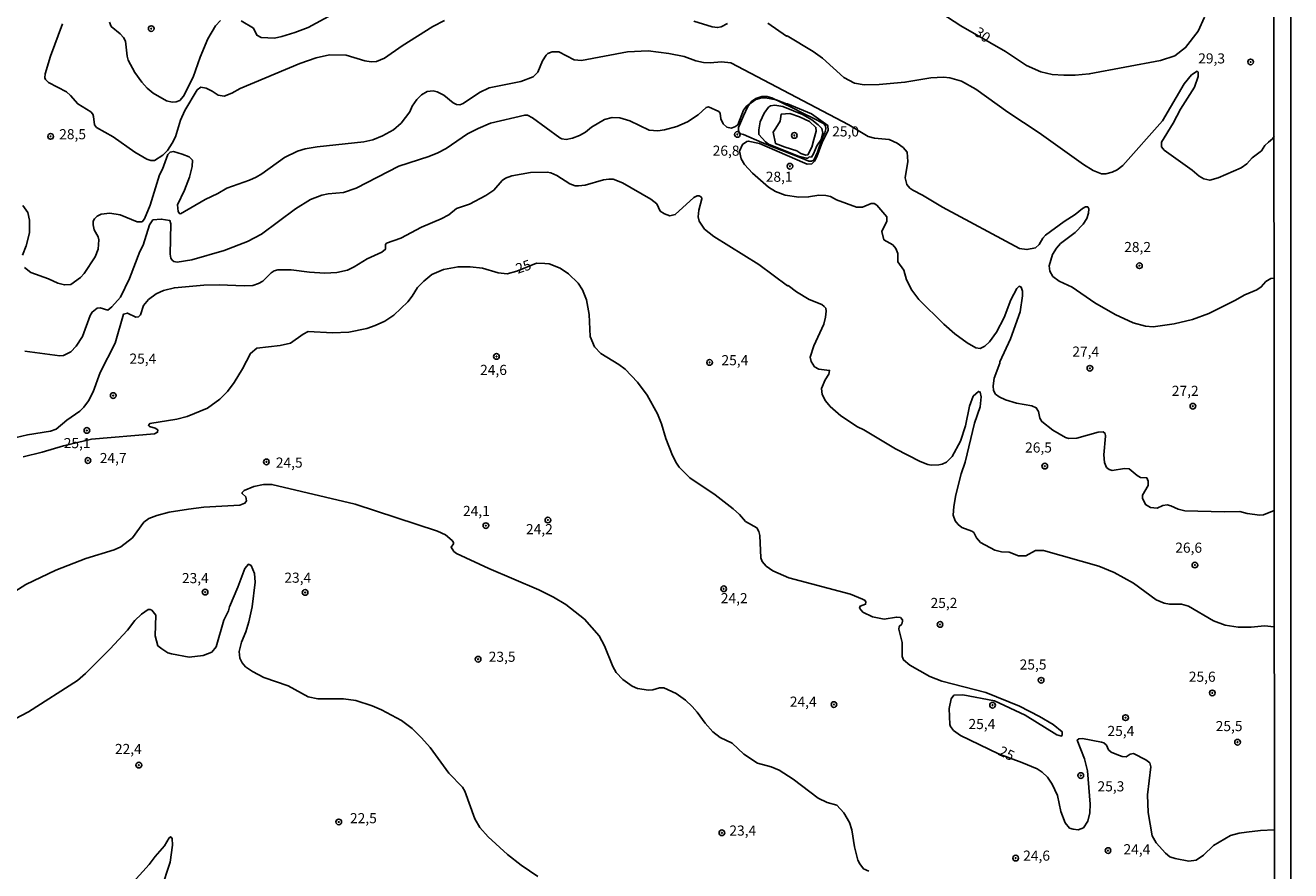
# Model space of a CAD drawing. Units: millimetres. Extents: x 192778 to 195189, y 1654893 to 1657668.
# Drawn here: x 194939 to 195189, y 1656168 to 1656336 of the extents above; entities that cross this region are included whole.
import ezdxf
from ezdxf.enums import TextEntityAlignment as Align

# ---------------------------------------------------------------- set-up
doc = ezdxf.new("R2010")
doc.units = ezdxf.units.MM
for name, color, linetype in [('IMAGEM', 7, 'Continuous'), ('V-BARRANCO', 61, 'Continuous'), ('V-CURVA_DE_NIVEL', 4, 'Continuous'), ('V-CURVA_MESTRA', 1, 'Continuous'), ('V-PONTO_DE_APARELHO', 4, 'Continuous'), ('V-TEXTO_DE_ALTIMETRIA', 7, 'Continuous'), ('X-LIMITE_5000', 6, 'Continuous')]:
    doc.layers.add(name, color=color, linetype=linetype)
picture_1 = doc.add_image_def('image1.jpg', size_in_pixel=(4017, 4623))

# ---------------------------------------------------------------- blocks, each defined once
blk = doc.blocks.new('805')
at = {"color": 0, "linetype": 'ByBlock', "lineweight": -2}
for radius in [0.562, 0.0806]:
    blk.add_circle((0, 0), radius, dxfattribs=at)

msp = doc.modelspace()

# ---------------------------------------------------------------- linework, layer by layer
at = {"layer": 'V-BARRANCO'}
for points in [[(195084.48, 1656312.55), (195080.81, 1656314.08), (195080.02, 1656314.3), (195079.87, 1656314.87), (195079.83, 1656315.51), (195080.84, 1656317.83), (195081.7, 1656319.64), (195082.4, 1656320.65), (195083.26, 1656321.26), (195084.43, 1656321.64), (195085.51, 1656321.62), (195086.46, 1656321.35), (195088.51, 1656320.4), (195090.55, 1656319.37), (195092.58, 1656318.36), (195094.62, 1656317.36), (195096.65, 1656316.27), (195097.03, 1656315.79), (195097.15, 1656315.25), (195096.93, 1656314.45), (195096.47, 1656313.52), (195095.45, 1656310.61), (195094.76, 1656309.04), (195094.28, 1656308.8), (195093.76, 1656308.85), (195092.19, 1656309.47), (195090.31, 1656310.24), (195088.48, 1656310.95), (195086.59, 1656311.7), (195084.67, 1656312.48), (195084.48, 1656312.55)], [(195086.69, 1656314.55), (195087.25, 1656315.36), (195088.09, 1656316.75), (195088.28, 1656318.11), (195090.01, 1656318.23), (195091.88, 1656317.6), (195093.87, 1656316.68), (195095.17, 1656315.51), (195095.22, 1656314.77), (195094.75, 1656313.14), (195094.35, 1656311.58), (195093.57, 1656310.11), (195093.15, 1656310), (195092.19, 1656310.32), (195091.36, 1656310.89), (195089.1, 1656311.58), (195087.15, 1656312.33), (195086.69, 1656314.55)]]:
    msp.add_lwpolyline(points, close=True, dxfattribs=at)
at = {"layer": 'V-CURVA_DE_NIVEL'}
for points in [[(194946.13, 1656335.99), (194943.75, 1656329.59), (194942.72, 1656326.14), (194942.64, 1656325.33), (194942.76, 1656324.99), (194943.34, 1656324.41), (194946.9, 1656322.53), (194947.71, 1656321.85), (194949.14, 1656320.15), (194951.72, 1656318.61), (194952.11, 1656318.14), (194952.25, 1656317.68), (194952.46, 1656315.99), (194952.87, 1656315.52), (194956.18, 1656313.66), (194956.18, 1656313.66), (194960.42, 1656310.62), (194962.81, 1656309.25), (194963.62, 1656308.95), (194964.3, 1656308.95), (194966.01, 1656310.04), (194966.88, 1656310.96), (194967.84, 1656312.37), (194968.48, 1656313.65), (194969.46, 1656316.97), (194970.35, 1656318.87), (194972.74, 1656322.94), (194973.49, 1656323.47), (194974.58, 1656323.28), (194975.75, 1656322.7), (194976.92, 1656321.87), (194978.12, 1656321.7), (194979.65, 1656322.3), (194981.25, 1656323.24), (194993.1, 1656328.14), (194996.3, 1656329.25), (194998.97, 1656329.87), (195002.21, 1656329.81), (195005.96, 1656328.65), (195007.2, 1656328.48), (195008.22, 1656328.53), (195009.8, 1656329.21), (195013.31, 1656331.64), (195019.37, 1656335.48), (195021.69, 1656336.67)], [(195070.99, 1656336.5), (195074.65, 1656335.39), (195075.72, 1656335.26), (195076.44, 1656335.39), (195077.68, 1656336.07)], [(195085.65, 1656336.14), (195089.34, 1656333.56), (195089.49, 1656333.6), (195094.61, 1656330.55), (195096.44, 1656329.23), (195100.68, 1656325.39), (195102.8, 1656324.26), (195104.71, 1656323.92), (195107.66, 1656324.01), (195112.77, 1656324.43), (195117.89, 1656325.29), (195120.41, 1656325.44), (195121.68, 1656325.29), (195123.94, 1656324.65), (195126.76, 1656323.07), (195133.11, 1656318.51), (195139.34, 1656314.46), (195148.08, 1656308.14), (195150, 1656306.99), (195151.66, 1656306.35), (195152.51, 1656306.35), (195153.79, 1656306.65), (195154.75, 1656307.14), (195155.84, 1656307.99), (195163.71, 1656316.84), (195167.99, 1656324.14), (195169.42, 1656325.89), (195170.55, 1656326.61), (195170.8, 1656326.46), (195170.8, 1656325.59), (195170.04, 1656323.5), (195167.28, 1656319.11), (195165.84, 1656316.33), (195163.53, 1656312.58), (195163.51, 1656311.66), (195164.07, 1656311), (195169.61, 1656307.08), (195170.98, 1656305.88), (195170.98, 1656305.88), (195171.87, 1656305.33), (195173.07, 1656305.07), (195174.73, 1656305.52), (195179.29, 1656307.48), (195180.4, 1656308.33), (195181.44, 1656309.51), (195183.27, 1656310.85), (195183.94, 1656311.92), (195184.68, 1656312.62), (195185.49, 1656313.28), (195185.78, 1656313.7)], [(195185.79, 1656285.71), (195185.11, 1656285.59), (195184.15, 1656285.01), (195183.25, 1656283.95), (195182.36, 1656283.35), (195179.97, 1656282.37), (195178.05, 1656281.26), (195172.85, 1656278.7), (195169.65, 1656277.53), (195165.99, 1656276.63), (195161.89, 1656276.04), (195160.36, 1656276.16), (195157.89, 1656276.85), (195154.35, 1656278.51), (195150.36, 1656280.83), (195145.84, 1656283.93), (195143.26, 1656285.08), (195142.02, 1656286.04), (195141.42, 1656287.04), (195141.28, 1656288.11), (195141.98, 1656290.37), (195142.77, 1656291.65), (195143.53, 1656292.54), (195146.41, 1656294.69), (195148.05, 1656296.38), (195148.72, 1656297.49), (195149.06, 1656298.55), (195149.12, 1656299.41), (195148.93, 1656299.79), (195148.48, 1656299.81), (195147.91, 1656299.49), (195146.44, 1656298.25), (195144.24, 1656296.89), (195140.57, 1656294.16), (195140.02, 1656293.6), (195139.34, 1656292.33), (195138.61, 1656291.69), (195136.91, 1656291.34), (195135.41, 1656291.56), (195120.19, 1656299.7), (195116.27, 1656302.13), (195114.31, 1656303.07), (195113.73, 1656303.5), (195113.11, 1656304.22), (195112.81, 1656305.55), (195113.32, 1656308.79), (195113.2, 1656310.62), (195112.43, 1656311.51), (195111.2, 1656312.41), (195109.66, 1656313.13), (195106.76, 1656313.39), (195105.5, 1656313.69), (195101.66, 1656316.05), (195078.32, 1656328.27), (195076.49, 1656328.5), (195074.23, 1656328.27), (195072.95, 1656328.36), (195071.41, 1656328.7), (195069.11, 1656329.55), (195066.04, 1656330.15), (195061.95, 1656330.66), (195057.9, 1656330.49), (195048.81, 1656328.78), (195047.32, 1656328.91), (195044.29, 1656330.49), (195043.01, 1656330.47), (195042.16, 1656330.12), (195041.78, 1656329.78), (195041.09, 1656328.7), (195040.13, 1656326.44), (195039.2, 1656325.52), (195036.79, 1656324.6), (195030.52, 1656323.37), (195028.6, 1656322.45), (195025.36, 1656320.23), (195024.72, 1656320), (195024.04, 1656320.04), (195023.4, 1656320.36), (195021.56, 1656321.9), (195020.22, 1656322.56), (195019.43, 1656322.73), (195018.28, 1656322.6), (195017.17, 1656321.94), (195016.19, 1656321.02), (195015.27, 1656319.7), (195014.83, 1656318.61), (195013.14, 1656316.38), (195011.59, 1656315.05), (195009.41, 1656313.82), (195007.49, 1656313.05), (195005.75, 1656312.66), (194996.49, 1656311.64), (194994.15, 1656311.26), (194992.61, 1656310.79), (194990.06, 1656309.59), (194985.58, 1656306.33), (194984.43, 1656305.67), (194983.15, 1656305.07), (194978.63, 1656303.5), (194976.88, 1656302.43), (194974.32, 1656301.28), (194974.32, 1656301.28), (194969.5, 1656298.42), (194969.25, 1656298.46), (194969.03, 1656298.89), (194968.9, 1656300.17), (194970.29, 1656303.07), (194971.25, 1656305.67), (194971.8, 1656307.76), (194971.87, 1656309.02), (194971.21, 1656309.66), (194969.8, 1656310.21), (194968.1, 1656310.72), (194967.41, 1656310.64), (194966.96, 1656310.13), (194965.94, 1656307.27), (194965.32, 1656306.1), (194963.45, 1656300.13), (194962.34, 1656297.42), (194961.89, 1656296.8), (194960.89, 1656296.82), (194957.52, 1656298.19), (194955.47, 1656298.55), (194953.75, 1656298.34), (194953, 1656297.95), (194952.47, 1656297.44), (194952.23, 1656296.93), (194952.23, 1656296.21), (194952.42, 1656295.27), (194953.17, 1656293.86), (194953.3, 1656293.27), (194953.21, 1656291.43), (194952.57, 1656289.92), (194950.4, 1656286.61), (194949.69, 1656285.82), (194947.78, 1656284.41), (194946.52, 1656284.35), (194945.24, 1656284.67), (194943.36, 1656285.55), (194939.87, 1656286.82), (194938.61, 1656287.77)], [(194938.65, 1656271.26), (194945.62, 1656270.3), (194946.35, 1656270.37), (194947.76, 1656271.09), (194948.86, 1656272.2), (194950.1, 1656274.12), (194951.59, 1656278.3), (194951.99, 1656278.98), (194953, 1656279.77), (194953.56, 1656279.79), (194955.11, 1656279.36), (194955.9, 1656280.02), (194957.61, 1656281.92), (194959.37, 1656285.59), (194961.44, 1656290.96), (194962.08, 1656292.2), (194963.32, 1656296.25), (194964.02, 1656297.23), (194965.66, 1656297.36), (194967.37, 1656297.06), (194967.54, 1656296.42), (194967.41, 1656290.41), (194967.58, 1656289.64), (194967.84, 1656289.26), (194968.16, 1656288.96), (194968.8, 1656288.87), (194971.7, 1656289.3), (194978.12, 1656291.13), (194982.72, 1656292.92), (194985.49, 1656294.41), (194992.22, 1656299.43), (194995.21, 1656301.24), (194995.21, 1656301.24), (194997.43, 1656302.09), (194998.71, 1656302.35), (195001.7, 1656302.6), (195004.25, 1656303.5), (195012.65, 1656307.87), (195018.58, 1656309.76), (195020.37, 1656310.47), (195021.99, 1656311.36), (195026.27, 1656314.22), (195028.34, 1656315.31), (195030.78, 1656316.33), (195037.56, 1656317.95), (195038.11, 1656317.95), (195039.13, 1656317.4), (195044.51, 1656313.47), (195044.89, 1656313.26), (195045.74, 1656313.13), (195047.02, 1656313.37), (195048.41, 1656313.92), (195049.56, 1656314.56), (195050.79, 1656315.59), (195053.35, 1656317.08), (195054.83, 1656317.48), (195056.4, 1656317.4), (195058.32, 1656316.84), (195062.16, 1656314.97), (195063.91, 1656314.8), (195065.19, 1656315.01), (195067.62, 1656315.67), (195069.75, 1656316.61), (195071.88, 1656317.99), (195073.43, 1656319.46), (195073.91, 1656319.57), (195075.93, 1656318.65), (195076.19, 1656318.34), (195076.35, 1656317.19), (195076.82, 1656316.21), (195077.55, 1656315.56), (195078.41, 1656315.39), (195079.15, 1656315.6), (195079.7, 1656316.05), (195080.83, 1656318.89), (195081.43, 1656319.7), (195083.26, 1656321), (195084.46, 1656321.34), (195085.18, 1656321.38), (195087.27, 1656320.96), (195089.36, 1656320.15), (195089.57, 1656320.19), (195094.27, 1656318.18), (195097.51, 1656315.9), (195097.59, 1656314.88), (195096.48, 1656312.75), (195095.35, 1656309.72), (195094.86, 1656308.83), (195094.35, 1656308.29), (195093.46, 1656308.27), (195092.99, 1656308.44), (195084.03, 1656312.32), (195081.77, 1656312.79), (195081.47, 1656312.75), (195080.66, 1656312.13), (195080.06, 1656310.83), (195080.39, 1656309.27), (195081.05, 1656308.15), (195082.6, 1656306.48), (195085.78, 1656303.69), (195087.15, 1656302.83), (195089.07, 1656302.09), (195091.75, 1656301.71), (195093.71, 1656301.75), (195095.72, 1656302.09), (195097.12, 1656302.05), (195098.02, 1656301.83), (195099.21, 1656301.21), (195103.18, 1656299.7), (195104.37, 1656299.74), (195106.12, 1656300.47), (195106.68, 1656300.43), (195107.19, 1656300.13), (195109.19, 1656297.79), (195109.19, 1656296.93), (195108.19, 1656294.93), (195108.59, 1656293.27), (195110.39, 1656292.26), (195110.98, 1656291.54), (195111.34, 1656290.54), (195111.36, 1656288.92), (195112.54, 1656287.25), (195113.09, 1656285.33), (195114.13, 1656283.29), (195115.54, 1656281.45), (195120.47, 1656276.59), (195122.62, 1656274.67), (195125.05, 1656272.92), (195126.8, 1656271.92), (195127.65, 1656271.79), (195128.55, 1656272.2), (195129.49, 1656273.09), (195130.87, 1656274.97), (195130.87, 1656274.97), (195132.38, 1656277.92), (195133.73, 1656281.41), (195134.92, 1656283.67), (195135.37, 1656284.07), (195135.77, 1656283.88), (195136.03, 1656283.12), (195136.05, 1656282.22), (195135.56, 1656279.02), (195133.68, 1656273.69), (195131.53, 1656269.13), (195131.55, 1656268.87), (195130.44, 1656265.93), (195130.23, 1656264.4), (195130.3, 1656263.48), (195130.68, 1656262.76), (195131.41, 1656262.18), (195132.69, 1656261.58), (195134.86, 1656260.98), (195137.89, 1656260.43), (195138.74, 1656260.02), (195139.21, 1656259.28), (195139.46, 1656257.96), (195139.85, 1656257.32), (195142.03, 1656255.58), (195144.54, 1656254.16), (195145.18, 1656253.99), (195146.8, 1656254.03), (195151.02, 1656255.23), (195151.96, 1656255.31), (195152.34, 1656254.93), (195152.43, 1656254.42), (195152.13, 1656250.75), (195152.21, 1656249.22), (195152.66, 1656248.24), (195153.15, 1656247.81), (195153.75, 1656247.64), (195156.18, 1656248.02), (195157.12, 1656247.94), (195158.72, 1656246.61), (195159.34, 1656246.27), (195160.64, 1656246.15), (195160.87, 1656245.51), (195160.89, 1656244.65), (195159.78, 1656242.78), (195159.76, 1656242.14), (195160.34, 1656240.88), (195161.34, 1656240.3), (195162.66, 1656240.18), (195163.81, 1656240.69), (195164.62, 1656240.82), (195165.39, 1656240.63), (195166.84, 1656239.96), (195168.12, 1656239.66), (195175.92, 1656239.45), (195179.04, 1656239.54), (195180.49, 1656239.11), (195182.96, 1656238.81), (195183.68, 1656238.89), (195185.81, 1656239.74)], [(195084.91, 1656318.32), (195085.78, 1656319.51), (195086.2, 1656319.76), (195087.06, 1656319.89), (195088.64, 1656319.68), (195092.48, 1656318.06), (195094.35, 1656317.01), (195095.63, 1656316.01), (195096.31, 1656315.31), (195096.52, 1656314.37), (195096.2, 1656313.09), (195095.33, 1656311.86), (195094.69, 1656310.28), (195094.26, 1656309.64), (195093.82, 1656309.66), (195093.56, 1656309.4), (195093.29, 1656309.4), (195091.71, 1656309.81), (195085.8, 1656312.17), (195085.18, 1656312.66), (195083.88, 1656314.11), (195083.86, 1656315.05), (195084.16, 1656316.63), (195084.91, 1656318.32)], [(195185.82, 1656216.72), (195183.9, 1656216.89), (195181.25, 1656216.62), (195178.69, 1656216.64), (195176.09, 1656217), (195173.79, 1656217.88), (195168.84, 1656220.8), (195167.48, 1656221.16), (195165.13, 1656221.2), (195164.03, 1656221.41), (195162.47, 1656222.05), (195157.99, 1656225.34), (195154.18, 1656227.47), (195151.11, 1656228.71), (195140.15, 1656231.82), (195138.61, 1656231.78), (195136.69, 1656230.75), (195135.2, 1656230.78), (195133.41, 1656231.5), (195131.87, 1656231.52), (195130.53, 1656231.9), (195127.74, 1656233.4), (195126.95, 1656234.29), (195126.37, 1656235.36), (195125.97, 1656235.66), (195123.99, 1656236.36), (195123.3, 1656236.92), (195122.73, 1656237.66), (195122.32, 1656238.77), (195122.41, 1656240.52), (195122.83, 1656242.8), (195123.9, 1656247), (195124.67, 1656249.3), (195126.54, 1656257.02), (195127.63, 1656260.22), (195127.84, 1656262.18), (195127.65, 1656263.16), (195127.33, 1656263.29), (195126.24, 1656262.33), (195125.52, 1656260.39), (195124.73, 1656256.47), (195123.73, 1656253.44), (195122.11, 1656250.41), (195121, 1656249.28), (195120.15, 1656248.87), (195119.47, 1656248.75), (195117.98, 1656248.7), (195117.29, 1656248.83), (195115.76, 1656249.39), (195110.9, 1656251.9), (195104.65, 1656255.68), (195103.39, 1656256.29), (195100.09, 1656258.43), (195097.95, 1656260.3), (195097.08, 1656261.41), (195096.4, 1656262.69), (195096.27, 1656263.88), (195096.99, 1656265.59), (195097.72, 1656266.7), (195097.87, 1656267.43), (195095.76, 1656267.68), (195094.86, 1656268.15), (195094.2, 1656269.17), (195094.05, 1656270.03), (195094.73, 1656272.29), (195096.72, 1656276.59), (195097.08, 1656277.98), (195097.18, 1656279.15), (195097.1, 1656279.77), (195096.82, 1656280.09), (195096.36, 1656280.47), (195093.84, 1656281.45), (195091.33, 1656282.96), (195089.7, 1656284.2), (195089.53, 1656284.14), (195083.88, 1656288.36), (195074.99, 1656293.92), (195073.14, 1656295.37), (195072.09, 1656296.93), (195071.9, 1656297.79), (195072.03, 1656299.11), (195072.6, 1656301.37), (195072.52, 1656301.69), (195072.09, 1656302), (195071.67, 1656301.96), (195071.03, 1656301.62), (195067.32, 1656298.25), (195066.25, 1656298.04), (195065.19, 1656298.42), (195064.37, 1656298.96), (195063.67, 1656300.39), (195062.52, 1656301.3), (195056.89, 1656304.56), (195055.04, 1656305.24), (195054.21, 1656305.29), (195053.12, 1656305.12), (195049.5, 1656304.07), (195048.17, 1656303.92), (195047.53, 1656303.97), (195046.47, 1656304.35), (195043.89, 1656306.01), (195043.89, 1656306.01), (195042.72, 1656306.52), (195042.03, 1656306.65), (195038.71, 1656306.57), (195035.04, 1656305.93), (195033.76, 1656305.44), (195033.12, 1656304.99), (195031.42, 1656303.11), (195029.88, 1656302.02), (195026.64, 1656300.32), (195024.04, 1656299.47), (195022.57, 1656298.23), (195021.05, 1656297.44), (195017.17, 1656295.78), (195013.08, 1656293.62), (195010.22, 1656292.58), (195010.01, 1656292.32), (195009.99, 1656291.41), (195009.29, 1656290.81), (195006.39, 1656289.51), (195003.83, 1656287.91), (195002.51, 1656287.27), (195000.37, 1656286.82), (194997.99, 1656286.68), (194995, 1656286.85), (194991.33, 1656287.32), (194988.73, 1656287.32), (194988.03, 1656287.15), (194987.39, 1656286.72), (194985.77, 1656285.12), (194984.9, 1656284.61), (194983.79, 1656284.25), (194982.08, 1656284.14), (194977.14, 1656284.39), (194974.11, 1656284.31), (194968.27, 1656283.8), (194966.13, 1656283.26), (194964.64, 1656282.56), (194963.11, 1656281.45), (194962.14, 1656280.26), (194961.53, 1656278.43), (194961.14, 1656278.04), (194960.67, 1656278), (194958.97, 1656278.77), (194958.22, 1656278.57), (194956.54, 1656272.8), (194953.55, 1656267), (194952.19, 1656263.2), (194951.27, 1656261.41), (194950.38, 1656260.13), (194949.57, 1656259.36), (194946.99, 1656257.57), (194944.86, 1656255.83), (194943.75, 1656255.44), (194939.23, 1656254.72), (194930.19, 1656252.6)], [(194938.2, 1656290.24), (194938.97, 1656292.07), (194939.59, 1656294.65), (194939.61, 1656297.19), (194939.27, 1656298.66), (194938.29, 1656300.09)], [(194934.54, 1656222.33), (194938.89, 1656225.08), (194944.83, 1656227.94), (194950.78, 1656230.2), (194956.33, 1656231.93), (194957.65, 1656232.5), (194959.95, 1656234.29), (194962.23, 1656237.41), (194963.23, 1656238.15), (194963.23, 1656238.15), (194964.77, 1656238.75), (194967.24, 1656239.37), (194971.08, 1656239.99), (194974.11, 1656240.39), (194981.23, 1656240.75), (194982.21, 1656241.18), (194982.53, 1656241.63), (194982.4, 1656242.4), (194981.65, 1656243.08), (194981.65, 1656243.27), (194982.06, 1656243.7), (194984, 1656244.44), (194985.92, 1656244.87), (194987.54, 1656244.87), (195004.04, 1656240.99), (195020.29, 1656235.64), (195021.86, 1656234.89), (195023.19, 1656233.76), (195023.48, 1656233.38), (195023.48, 1656233.14), (195022.99, 1656232.46), (195023.54, 1656231.61), (195024.08, 1656231.18), (195030.48, 1656228.24), (195040.33, 1656224.02), (195043.27, 1656222.57), (195045.66, 1656221.12), (195049.37, 1656218.22), (195052.26, 1656214.91), (195053.33, 1656212.93), (195054.99, 1656208.84), (195055.68, 1656207.69), (195056.95, 1656206.28), (195058.83, 1656204.96), (195059.9, 1656204.49), (195062.07, 1656204.19), (195062.88, 1656204.23), (195064.25, 1656204.61), (195065.06, 1656204.61), (195067.49, 1656203.51), (195069.37, 1656202.21), (195070.69, 1656200.97), (195071.67, 1656199.84), (195073.22, 1656197.62), (195074.74, 1656195.92), (195076.23, 1656194.81), (195078.62, 1656193.66), (195080.92, 1656191.52), (195083.61, 1656189.73), (195086.29, 1656188.97), (195087.87, 1656188.35), (195090.69, 1656186.53), (195095.59, 1656182.83), (195097.38, 1656181.93), (195099.28, 1656181.4), (195100.66, 1656179.88), (195101.78, 1656178.01), (195102.28, 1656176.52), (195102.79, 1656173.15), (195103.43, 1656170.55), (195103.82, 1656169.78), (195104.58, 1656168.82), (195105.61, 1656168.33)], [(195040.16, 1656167.3), (195036.83, 1656169.52), (195034.14, 1656171.65), (195030.31, 1656175.13), (195028.68, 1656176.99), (195027.66, 1656178.73), (195025.74, 1656184.19), (195025.23, 1656184.96), (195022.54, 1656187.77), (195018.83, 1656192.81), (195017.17, 1656194.72), (195015.28, 1656196.56), (195013.17, 1656198.2), (195009.2, 1656200.31), (195007.41, 1656201.08), (195007.41, 1656201.08), (195004.13, 1656202.1), (195001.7, 1656202.48), (194996.66, 1656202.48), (194994.75, 1656202.82), (194990.74, 1656205), (194985.96, 1656206.66), (194983.7, 1656207.86), (194982.34, 1656208.79), (194981.65, 1656209.61), (194981.21, 1656210.5), (194981.08, 1656211.82), (194981.52, 1656213.66), (194982.42, 1656215.7), (194983.02, 1656217.66), (194983.66, 1656220.65), (194984.22, 1656225.51), (194984.13, 1656227.22), (194983.42, 1656228.84), (194982.93, 1656229.11), (194982.21, 1656228.26), (194980.84, 1656224.57), (194979.16, 1656220.67), (194978.97, 1656219.84), (194978.07, 1656218.01), (194976.56, 1656212.76), (194975.66, 1656211.72), (194973.94, 1656211.01), (194971.17, 1656210.71), (194967.67, 1656211.33), (194966.99, 1656211.56), (194965.75, 1656212.33), (194965.02, 1656212.97), (194964.47, 1656214.89), (194964.6, 1656219.03), (194963.77, 1656219.99), (194963.49, 1656220.16), (194963.08, 1656220.12), (194961.74, 1656219.2), (194960.44, 1656217.98), (194958.99, 1656216.06), (194955.52, 1656212.31), (194950.67, 1656207.45), (194949.08, 1656206.08), (194939.42, 1656199.88), (194936.76, 1656198.52)], [(194960.08, 1656166.2), (194963.3, 1656169.69), (194964.43, 1656171.27), (194966.28, 1656173.36), (194967.24, 1656174.94), (194967.56, 1656175.17), (194967.84, 1656174.85), (194967.88, 1656173.49), (194967.46, 1656170.12), (194965.62, 1656164.75)]]:
    msp.add_lwpolyline(points, dxfattribs=at)
at = {"layer": 'V-CURVA_MESTRA'}
for points in [[(195001.06, 1656338.68), (194994.7, 1656335.29), (194992.1, 1656334.26), (194989.5, 1656333.49), (194988.05, 1656333.19), (194985.41, 1656333.32), (194984.57, 1656333.73), (194983.93, 1656335.12), (194981.48, 1656336.59)], [(195172.02, 1656337.31), (195170.76, 1656334.54), (195168.27, 1656331.32), (195166.12, 1656329.68), (195163.34, 1656328.72), (195149.23, 1656326.1), (195146.46, 1656325.84), (195144.2, 1656325.82), (195141.9, 1656325.99), (195139.64, 1656326.52), (195136.82, 1656327.76), (195132.69, 1656330.53), (195123.83, 1656335.58), (195117.4, 1656339.78)], [(194977.41, 1656336.63), (194976.39, 1656335.63), (194974.87, 1656333.01), (194973.34, 1656329.44), (194971.95, 1656325.42), (194971.95, 1656325.42), (194970.08, 1656321.71), (194969.33, 1656320.83), (194968.61, 1656320.57), (194967.84, 1656320.53), (194966.73, 1656320.79), (194964.06, 1656322.3), (194962.91, 1656323.26), (194961.8, 1656324.45), (194960.44, 1656326.37), (194959.14, 1656328.83), (194958.93, 1656329.59), (194958.61, 1656332.58), (194958.2, 1656333.3), (194957.54, 1656334.01), (194955.77, 1656335.5), (194955.45, 1656336.31)], [(194938.33, 1656250.35), (194942.13, 1656251.24), (194946.33, 1656252.54), (194951.87, 1656253.82), (194964.3, 1656254.89), (194964.94, 1656255.21), (194965, 1656255.67), (194964.47, 1656256), (194963.32, 1656256.31), (194963.13, 1656256.55), (194963.4, 1656256.91), (194968.74, 1656257.76), (194970.82, 1656258.34), (194974.79, 1656259.96), (194977.28, 1656261.75), (194978.75, 1656263.26), (194980.1, 1656265.04), (194981.74, 1656267.72), (194983.3, 1656270.79), (194984.55, 1656271.86), (194989.16, 1656272.33), (194991.21, 1656272.84), (194993.76, 1656274.61), (194994.75, 1656275.1), (194999.56, 1656274.86), (195002.76, 1656274.99), (195006.3, 1656275.72), (195007.96, 1656276.29), (195009.9, 1656277.19), (195011.65, 1656278.34), (195014.42, 1656281.02), (195015.3, 1656282.09), (195016.36, 1656283.84), (195017.6, 1656285.12), (195019.2, 1656286.42), (195021.52, 1656287.42), (195024.38, 1656287.95), (195026.77, 1656287.95), (195029.24, 1656287.68), (195032.31, 1656286.74), (195034.06, 1656286.57), (195036, 1656287.08), (195039.91, 1656288.68), (195041.52, 1656288.59)], [(195041.52, 1656288.59), (195042.41, 1656288.55), (195044.59, 1656287.64), (195046.19, 1656286.51), (195048.11, 1656284.71), (195049, 1656283.37), (195049.81, 1656281.37), (195050.3, 1656278.51), (195050.5, 1656274.12), (195051.35, 1656272.07), (195052.63, 1656270.81), (195056.19, 1656268.62), (195057.44, 1656267.66), (195059.86, 1656265.08), (195061.8, 1656262.52), (195063.8, 1656258.86), (195064.61, 1656256.85), (195065.46, 1656253.95), (195066.78, 1656250.63), (195067.55, 1656249.05), (195068.11, 1656248.26), (195070.21, 1656246.19), (195075.21, 1656242.82), (195078.81, 1656240.07), (195080.07, 1656238.9), (195081.22, 1656237.55), (195083.5, 1656236.26), (195083.88, 1656235.57), (195084.09, 1656234.76), (195084.26, 1656230.33), (195084.54, 1656229.66), (195085.31, 1656228.73), (195086.63, 1656227.77), (195089.79, 1656226.38), (195101.99, 1656223.16), (195104.37, 1656222.2), (195104.88, 1656221.88), (195105.03, 1656221.61), (195104.97, 1656221.16), (195103.88, 1656220.8), (195103.77, 1656220.39), (195104.46, 1656219.62), (195106.33, 1656218.71), (195108.68, 1656218.24), (195111.07, 1656218.64), (195111.88, 1656218.52), (195112.28, 1656218.07), (195112.28, 1656217.79), (195112.15, 1656217.26), (195111.64, 1656216.79), (195111.55, 1656216.21), (195112.19, 1656213.61), (195112.24, 1656210.8), (195112.51, 1656210.16), (195113.71, 1656209.09), (195117.72, 1656206.89), (195120.06, 1656205.94), (195128.76, 1656203.68), (195135.46, 1656201.01), (195139.38, 1656198.99), (195142.11, 1656197.37), (195143.85, 1656195.94), (195143.9, 1656195.36), (195143.73, 1656195.06), (195142.79, 1656195.34), (195136.52, 1656199.24), (195130.51, 1656202.06), (195124.2, 1656203.25), (195122.45, 1656203.19), (195121.89, 1656202.48), (195121.53, 1656200.57), (195121.66, 1656197.41), (195121.79, 1656196.96), (195122.38, 1656196.21), (195123.77, 1656195.23), (195131.3, 1656191.55), (195135.92, 1656189.85)], [(195135.92, 1656189.85), (195138.91, 1656188.58), (195139.93, 1656187.94), (195140.98, 1656186.94), (195141.91, 1656185.55), (195142.94, 1656183.34), (195143.62, 1656180.18), (195144.45, 1656177.9), (195145.33, 1656176.9), (195146.03, 1656176.64), (195147.06, 1656176.54), (195148.08, 1656176.96), (195148.93, 1656178.22), (195149.33, 1656179.93), (195149.38, 1656181.63), (195148.91, 1656188.2), (195148.27, 1656190.59), (195146.84, 1656194.28), (195147.18, 1656194.51), (195147.87, 1656194.61), (195151.66, 1656193.89), (195152.13, 1656193.74), (195152.62, 1656193.29), (195153.02, 1656192.38), (195153.53, 1656191.93), (195154.69, 1656191.42), (195155.71, 1656191.06), (195156.52, 1656190.97), (195157.35, 1656191.52), (195158.01, 1656191.65), (195160.44, 1656190.42), (195161.23, 1656189.78), (195161.42, 1656189.01), (195160.72, 1656183.47), (195160.89, 1656179.97), (195161.66, 1656175.37), (195162.49, 1656173.96), (195164.32, 1656171.93), (195165.19, 1656171.18), (195166.2, 1656170.86), (195168.93, 1656170.35), (195170.34, 1656170.55), (195171.82, 1656171.5), (195173.83, 1656173.47), (195177.16, 1656175.41), (195178.86, 1656175.88), (195180.31, 1656176.09), (195183.09, 1656176.41), (195185.83, 1656176.51)]]:
    msp.add_lwpolyline(points, dxfattribs=at)
at = {"layer": 'X-LIMITE_5000'}
msp.add_lwpolyline([(192777.77, 1657664.62), (193259.25, 1657664.92), (193740.74, 1657665.21), (194222.22, 1657665.47), (194703.7, 1657665.72), (195185.18, 1657665.94), (195185.42, 1657111.65), (195185.67, 1656557.36), (195185.91, 1656003.06), (195186.16, 1655448.77), (195186.4, 1654894.48), (194705.04, 1654894.26), (194223.68, 1654894.01), (193742.32, 1654893.75), (193260.96, 1654893.46), (192779.6, 1654893.16), (192779.23, 1655447.45), (192778.87, 1656001.74), (192778.5, 1656556.03), (192778.14, 1657110.33), (192777.77, 1657664.62)], dxfattribs=at)

# ---------------------------------------------------------------- block references
at = {"layer": 'V-PONTO_DE_APARELHO', "xscale": 0.999998301267624, "yscale": 0.999998301267624, "zscale": 0.999998301267624}
for p in [(194963.69, 1656335.05), (195181.15, 1656328.46), (194943.79, 1656313.74), (195079.62, 1656314.13), (195090.89, 1656313.92), (195090.03, 1656307.83), (195159.15, 1656288.15), (195031.97, 1656270.19), (195074.14, 1656269.02), (195149.35, 1656267.85), (194956.16, 1656262.45), (195169.72, 1656260.35), (194950.95, 1656255.55), (194951.17, 1656249.61), (194986.46, 1656249.34), (195140.43, 1656248.49), (195042.15, 1656237.83), (195029.87, 1656236.72), (195170.12, 1656228.93), (194974.35, 1656223.57), (194994.11, 1656223.5), (195076.92, 1656224.23), (195119.71, 1656217.17), (195028.33, 1656210.29), (195139.71, 1656206.12), (195173.57, 1656203.62), (195098.73, 1656201.33), (195130.11, 1656201.2), (195156.41, 1656198.73), (195178.57, 1656193.87), (194961.23, 1656189.35), (195147.55, 1656187.27), (195000.77, 1656178.09), (195076.56, 1656175.95), (195152.94, 1656172.44), (195134.67, 1656170.95)]:
    msp.add_blockref('805', p, dxfattribs=at)

# ---------------------------------------------------------------- texts
at = {"layer": 'V-TEXTO_DE_ALTIMETRIA'}
for s, rotation, p in [('30', 324, (195125.95, 1656333.42)), ('25', 19, (195036.39, 1656285.94)), ('25', 334, (195130.81, 1656190.87))]:
    msp.add_text(s, height=2, rotation=rotation, dxfattribs=at).set_placement(p, align=Align.BOTTOM_LEFT)
for s, p in [('29,3', (195170.78, 1656327.54)), ('25,0', (195098.38, 1656313.09)), ('28,5', (194945.48, 1656312.54)), ('26,8', (195074.74, 1656309.29)), ('28,1', (195085.24, 1656304.13)), ('28,2', (195156.14, 1656290.22)), ('25,4', (194959.38, 1656268.14)), ('25,4', (195076.48, 1656267.83)), ('27,4', (195145.88, 1656269.53)), ('24,6', (195028.74, 1656265.91)), ('27,2', (195165.56, 1656261.77)), ('25,1', (194946.38, 1656251.43)), ('26,5', (195136.54, 1656250.56)), ('24,7', (194953.51, 1656248.47)), ('24,5', (194988.33, 1656247.57)), ('24,1', (195025.35, 1656238.01)), ('24,2', (195037.81, 1656234.4)), ('26,6', (195166.24, 1656230.74)), ('23,4', (194969.76, 1656224.72)), ('23,4', (194990.02, 1656224.8)), ('24,2', (195076.35, 1656220.75)), ('25,2', (195117.84, 1656219.8)), ('23,5', (195030.44, 1656209.16)), ('25,5', (195135.46, 1656207.62)), ('25,6', (195168.92, 1656205.21)), ('24,4', (195090, 1656200.27)), ('25,4', (195125.34, 1656195.85)), ('25,5', (195174.24, 1656195.44)), ('25,4', (195152.84, 1656194.48)), ('22,4', (194956.5, 1656190.91)), ('25,3', (195150.86, 1656183.52)), ('22,5', (195003, 1656177.22)), ('23,4', (195078.04, 1656174.77)), ('24,4', (195156, 1656171.07)), ('24,6', (195136.16, 1656169.81))]:
    msp.add_text(s, height=2, dxfattribs=at).set_placement(p, align=Align.BOTTOM_LEFT)

# ---------------------------------------------------------------- referenced raster images: frames only (the image files are external)
at = {"layer": 'IMAGEM'}
image = msp.add_image(picture_1, insert=(192777.76, 1654892.66), size_in_units=(2411.31, 2775.08), dxfattribs=at)
image.dxf.flags = 7

doc.saveas('drawing.dxf')
